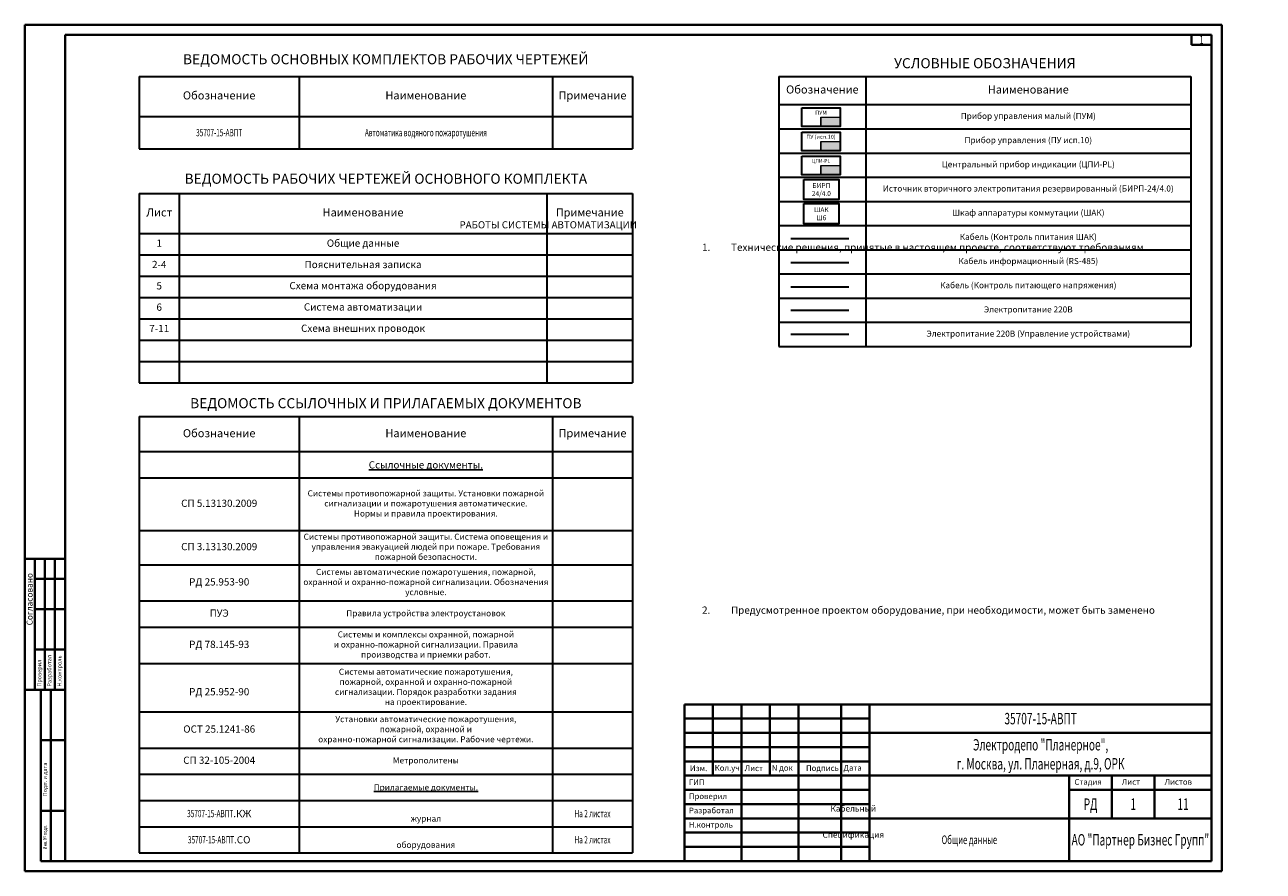
# Model space of a CAD drawing. Units: millimetres. Extents: x 3197 to 4161801, y 41048 to 201622.
# Drawn here: x 3197 to 46657, y 171923 to 201622 of the extents above; entities that cross this region are included whole.
import ezdxf

# ---------------------------------------------------------------- set-up
doc = ezdxf.new("R2010")
doc.units = ezdxf.units.MM
doc.layers.add('220В', color=7, linetype='Continuous', lineweight=30, plot=False)
for name, color, linetype, lineweight in [('24В', 8, 'Continuous', 30), ('БП', 7, 'Continuous', 30), ('Интерфейс', 30, 'Continuous', 30), ('приборы', 1, 'Continuous', 15), ('Рамка', 7, 'Continuous', 40), ('Шлейф ПК', 1, 'Continuous', 30)]:
    doc.layers.add(name, color=color, linetype=linetype, lineweight=lineweight)
doc.layers.add('П.З.', color=7, linetype='Continuous')
doc.styles.add('GOST', font='txt', dxfattribs={"oblique": 15})
doc.styles.add('GOST 2.304', font='txt', dxfattribs={"oblique": 15, "height": 350})
doc.styles.add('GOST_300', font='gost.shx', dxfattribs={"oblique": 15, "height": 300})
doc.styles.add('GOST_360', font='gost.shx', dxfattribs={"oblique": 15, "height": 360})

msp = doc.modelspace()

# ---------------------------------------------------------------- hatches: boundary and pattern name
at = {"layer": 'приборы', "ltscale": 20}
h = msp.add_hatch(color=256, dxfattribs=at)
h.dxf.hatch_style = 1
h.set_gradient(color1=(255, 0, 0), color2=(255, 0, 0), tint=1, name='INVCYLINDER')
h.paths.add_polyline_path([(31137.4, 198375.1), (31814.5, 198375.1), (31814.5, 198047.3), (31137.4, 198047.3)])
h = msp.add_hatch(color=256, dxfattribs=at)
h.dxf.hatch_style = 1
h.set_gradient(color1=(255, 0, 0), color2=(255, 0, 0), tint=1, name='INVCYLINDER')
h.paths.add_polyline_path([(31137.4, 197526.6), (31814.5, 197526.6), (31814.5, 197198.8), (31137.4, 197198.8)])
h = msp.add_hatch(color=256, dxfattribs=at)
h.dxf.hatch_style = 1
h.set_gradient(color1=(255, 0, 0), color2=(255, 0, 0), tint=1, name='INVCYLINDER')
h.paths.add_polyline_path([(31137.4, 196681.7), (31814.5, 196681.7), (31814.5, 196354), (31137.4, 196354)])

# ---------------------------------------------------------------- linework, layer by layer
at = {"lineweight": 30, "ltscale": 0.2}
for p, q in [((7213.5, 199809.2), (24524.2, 199809.2)), ((7213.5, 199809.2), (7213.5, 197268.2)), ((12827.8, 199809.2), (12827.8, 197268.2)), ((21717.1, 199809.2), (21717.1, 197268.2)), ((24524.2, 199809.2), (24524.2, 197268.2)), ((29661.3, 199809.2), (29661.3, 190334.1)), ((29661.3, 199809.2), (44113.3, 199809.2)), ((32710.7, 199809.2), (32710.7, 190334.1)), ((44113.3, 199809.2), (44113.3, 190334.1)), ((29661.3, 198819.3), (44113.3, 198819.3)), ((7213.5, 198405.7), (24524.2, 198405.7)), ((29661.3, 197970.8), (44113.3, 197970.8)), ((7213.5, 197268.2), (24524.2, 197268.2)), ((29661.3, 197122.3), (44113.3, 197122.3)), ((29661.3, 196273.7), (44113.3, 196273.7)), ((7213.5, 195704.2), (7213.5, 189062.9)), ((7213.5, 195704.2), (24524.2, 195704.2)), ((8617.1, 195704.2), (8617.1, 189062.9)), ((21520.4, 195704.2), (21520.4, 189062.9)), ((24524.2, 195704.2), (24524.2, 189062.9)), ((29661.3, 195425.2), (44113.3, 195425.2)), ((24524.2, 194956.1), (24524.2, 189062.9)), ((7213.5, 194300.6), (24524.2, 194300.6)), ((29661.3, 194576.7), (44113.3, 194576.7)), ((7213.5, 193552.1), (24524.2, 193552.1)), ((29661.3, 193728.2), (44113.3, 193728.2)), ((7213.5, 192803.5), (24524.2, 192803.5)), ((29661.3, 192879.7), (44113.3, 192879.7)), ((7213.5, 192055.4), (24524.2, 192055.4)), ((7213.5, 192055.4), (24524.2, 192055.4)), ((7213.5, 192055.4), (24524.2, 192055.4)), ((29661.3, 192031.1), (44113.3, 192031.1)), ((7213.5, 191307.3), (24524.2, 191307.3)), ((7213.5, 191307.3), (24524.2, 191307.3)), ((7213.5, 191307.3), (24524.2, 191307.3)), ((29661.3, 191182.6), (44113.3, 191182.6)), ((7213.5, 190559.2), (24524.2, 190559.2)), ((7213.5, 190559.2), (24524.2, 190559.2)), ((7213.5, 190559.2), (24524.2, 190559.2)), ((7213.5, 190559.2), (24524.2, 190559.2)), ((29661.3, 190334.1), (44113.3, 190334.1)), ((29661.3, 190334.1), (44113.3, 190334.1)), ((7213.5, 189811), (24524.2, 189811)), ((7213.5, 189811), (24524.2, 189811)), ((7213.5, 189811), (24524.2, 189811)), ((7213.5, 189811), (24524.2, 189811)), ((7213.5, 189062.9), (24524.2, 189062.9)), ((7213.5, 189062.9), (24524.2, 189062.9)), ((7213.5, 189062.9), (24524.2, 189062.9)), ((7213.5, 187872.4), (7213.5, 172567.3)), ((7213.5, 187872.4), (24524.2, 187872.4)), ((12827.8, 187872.4), (12827.8, 172567.3)), ((21717.1, 187872.4), (21717.1, 172567.3)), ((24524.2, 187872.4), (24524.2, 172567.3)), ((7213.5, 185720.3), (24524.2, 185720.3)), ((7213.5, 183880.6), (24524.2, 183880.6)), ((7213.5, 182678.6), (24524.2, 182678.6)), ((7213.5, 182678.6), (24524.2, 182678.6)), ((7213.5, 182678.6), (24524.2, 182678.6)), ((7213.5, 182678.6), (24524.2, 182678.6)), ((7213.5, 182678.6), (24524.2, 182678.6)), ((7213.5, 182678.6), (24524.2, 182678.6)), ((7213.5, 181405.8), (24524.2, 181405.8)), ((7213.5, 181405.8), (24524.2, 181405.8)), ((7213.5, 181405.8), (24524.2, 181405.8)), ((7213.5, 180486.5), (24524.2, 180486.5)), ((7213.5, 180486.5), (24524.2, 180486.5)), ((7213.5, 180486.5), (24524.2, 180486.5)), ((7213.5, 179213.8), (24524.2, 179213.8)), ((7213.5, 179213.8), (24524.2, 179213.8)), ((7213.5, 177512.8), (24524.2, 177512.8)), ((7213.5, 176244.2), (24524.2, 176244.2)), ((7213.5, 175324.9), (24524.2, 175324.9)), ((7213.5, 175324.9), (24524.2, 175324.9)), ((7213.5, 174405.7), (24524.2, 174405.7)), ((7213.5, 174405.7), (24524.2, 174405.7)), ((7213.5, 173486.5), (24524.2, 173486.5)), ((7213.5, 173486.5), (24524.2, 173486.5)), ((7213.5, 172567.3), (24524.2, 172567.3))]:
    msp.add_line(p, q, dxfattribs=at)
at = {"lineweight": 30}
for p, q in [((24524.2, 186639.5), (7213.5, 186639.5)), ((7213.5, 183880.6), (24524.2, 183880.6)), ((7213.5, 182678.6), (24524.2, 182678.6))]:
    msp.add_line(p, q, dxfattribs=at)
at = {"layer": '220В', "ltscale": 20}
msp.add_line((30084.6, 191609.9), (32111.8, 191609.9), dxfattribs=at)
at = {"layer": '24В', "color": 5, "ltscale": 20}
msp.add_line((30084.6, 190761.4), (32111.8, 190761.4), dxfattribs=at)
at = {"layer": 'БП', "ltscale": 20}
for points in [[(30533.7, 196193.8), (31766.2, 196193.8), (31766.2, 195485.5), (30533.7, 195485.5)], [(30533.7, 195345.3), (31766.2, 195345.3), (31766.2, 194637), (30533.7, 194637)]]:
    msp.add_lwpolyline(points, close=True, dxfattribs=at)
at = {"layer": 'Интерфейс', "color": 6, "ltscale": 20}
msp.add_line((30084.6, 193276.4), (32111.8, 193276.4), dxfattribs=at)
at = {"layer": 'приборы', "ltscale": 20}
for p, q in [((31137.4, 198375.1), (31137.4, 198047.3)), ((31137.4, 197526.6), (31137.4, 197198.8)), ((31137.4, 196681.7), (31137.4, 196354)), ((31814.5, 196354), (31137.4, 196354))]:
    msp.add_line(p, q, dxfattribs=at)
at = {"layer": 'приборы', "lineweight": 30, "ltscale": 20}
for points in [[(30460.2, 198702.9), (31814.5, 198702.9), (31814.5, 198047.3), (30460.2, 198047.3)], [(30460.2, 197854.4), (31814.5, 197854.4), (31814.5, 197198.8), (30460.2, 197198.8)], [(30460.2, 197009.5), (31814.5, 197009.5), (31814.5, 196354), (30460.2, 196354)]]:
    msp.add_lwpolyline(points, close=True, dxfattribs=at)
at = {"layer": 'приборы', "ltscale": 20}
for points in [[(31137.4, 198375.1), (31814.5, 198375.1), (31814.5, 198047.3), (31137.4, 198047.3)], [(31137.4, 197526.6), (31814.5, 197526.6), (31814.5, 197198.8), (31137.4, 197198.8)], [(31137.4, 196681.7), (31814.5, 196681.7), (31814.5, 196354), (31137.4, 196354)]]:
    msp.add_lwpolyline(points, close=True, dxfattribs=at)
at = {"layer": 'Рамка', "ltscale": 10}
for p, q in [((3197.5, 171923.4), (3197.5, 201621.6)), ((3197.5, 171923.4), (3197.5, 201621.6)), ((45199.2, 201621.6), (3197.5, 201621.6)), ((4611.7, 201268), (4611.7, 172276.9)), ((44845.7, 201268), (4611.7, 201268)), ((44845.7, 172276.9), (44845.7, 201268)), ((45199.2, 171923.4), (45199.2, 201621.6)), ((3197.5, 182883.4), (4611.7, 182883.4)), ((3551, 182883.4), (3551, 178287.3)), ((3904.6, 182883.4), (3904.6, 178287.3)), ((4258.1, 182883.4), (4258.1, 178287.3)), ((3551, 182176.3), (4611.7, 182176.3)), ((3551, 181115.7), (4611.7, 181115.7)), ((3551, 179701.5), (4611.7, 179701.5)), ((3197.5, 178287.3), (4611.7, 178287.3)), ((3763.2, 178287.3), (3763.2, 172276.9)), ((3763.2, 178287.3), (4611.7, 178287.3)), ((4116.7, 178287.3), (4116.7, 172276.9)), ((26344.7, 177777.2), (44845.7, 177777.2)), ((26344.7, 177777.2), (26344.7, 172276.9)), ((27344.8, 177777.2), (27344.8, 175277.1)), ((28344.8, 177777.2), (28344.8, 172276.9)), ((29344.9, 177777.2), (29344.9, 175277.1)), ((30344.9, 177777.2), (30344.9, 172276.9)), ((31845, 177777.2), (31845, 172276.9)), ((32845.1, 177777.2), (32845.1, 172276.9)), ((26344.7, 177277.2), (32845.1, 177277.2)), ((3763.2, 176519.5), (4611.7, 176519.5)), ((26344.7, 176777.1), (32845.1, 176777.1)), ((32845.1, 176777.1), (44845.7, 176777.1)), ((26344.7, 176277.1), (32845.1, 176277.1)), ((26344.7, 175777.1), (32845.1, 175777.1)), ((26344.7, 175277.1), (44845.7, 175277.1)), ((39845.4, 175277.1), (39845.4, 172276.9)), ((41345.5, 175277.1), (41345.5, 173777)), ((42845.6, 175277.1), (42845.6, 173777)), ((26344.7, 174777), (32845.1, 174777)), ((39845.4, 174777), (44845.7, 174777)), ((26344.7, 174277), (32845.1, 174277)), ((3763.2, 174044.7), (4611.7, 174044.7)), ((26344.7, 173777), (32845.1, 173777)), ((32845.1, 173777), (44845.7, 173777)), ((26344.7, 173277), (32845.1, 173277)), ((26344.7, 172776.9), (32845.1, 172776.9)), ((3763.2, 172276.9), (44845.7, 172276.9)), ((45199.2, 171923.4), (3197.5, 171923.4))]:
    msp.add_line(p, q, dxfattribs=at)
at = {"layer": 'Рамка'}
for p, q in [((44138.6, 200914.5), (44138.6, 201268)), ((44845.7, 200914.5), (44138.6, 200914.5))]:
    msp.add_line(p, q, dxfattribs=at)
at = {"layer": 'Шлейф ПК', "color": 3, "ltscale": 20}
msp.add_line((30084.6, 194124.9), (32111.8, 194124.9), dxfattribs=at)
at = {"layer": 'Шлейф ПК', "ltscale": 20}
msp.add_line((30084.6, 192427.9), (32111.8, 192427.9), dxfattribs=at)

# ---------------------------------------------------------------- texts
for s, insert, char_height, width, attachment_point, style in [('{\\W0.65;1}', (44492.1, 201091.2), 282.84, 707.1, 5, 'GOST'), ('ВЕДОМОСТЬ ОСНОВНЫХ КОМПЛЕКТОВ РАБОЧИХ ЧЕРТЕЖЕЙ', (15864.7, 200367.2), 353.55, 17302.361, 5, 'GOST'), ('УСЛОВНЫЕ ОБОЗНАЧЕНИЯ', (36887.3, 200227.7), 353.55, 14452.002, 5, 'GOST'), ('Обозначение', (31186, 199314.3), 282.84, 3049.468, 5, 'GOST'), ('Наименование', (38412, 199314.3), 282.84, 11402.534, 5, 'GOST'), ('Обозначение ', (10020.6, 199107.5), 282.84, 5614.286, 5, 'GOST'), ('Наименование ', (17272.4, 199107.5), 282.84, 8889.286, 5, 'GOST'), ('Примечание ', (23120.6, 199107.5), 282.84, 2807.143, 5, 'GOST'), ('Прибор управления малый (ПУМ)', (38412, 198395), 212.13, 11402.534, 5, 'GOST'), ('{\\W0.65;35707-15-АВПТ}', (10020.6, 197836.9, 0), 254.556, 5614.286, 5, 'GOST'), ('{\\W0.65;\\C0;Автоматика водяного пожаротушения}', (17272.4, 197836.9), 254.556, 8889.286, 5, 'GOST'), ('Прибор управления (ПУ исп.10)', (38412, 197546.5), 212.13, 11402.534, 5, 'GOST'), ('ВЕДОМОСТЬ РАБОЧИХ ЧЕРТЕЖЕЙ ОСНОВНОГО КОМПЛЕКТА', (15868.8, 196174), 353.55, 17310.714, 5, 'GOST'), ('Центральный прибор индикации (ЦПИ-PL)', (38412, 196698), 212.13, 11402.534, 5, 'GOST'), ('Источник вторичного электропитания резервированный (БИРП-24/4.0)', (38412, 195849.5), 212.13, 11402.534, 5, 'GOST'), ('Лист', (7915.3, 195002.4), 282.84, 1403.571, 5, 'GOST_360'), ('Наименование', (15068.7, 195002.4), 282.84, 12903.304, 5, 'GOST_360'), ('Примечание', (23022.3, 195002.4), 282.84, 3003.839, 5, 'GOST_360'), ('Шкаф аппаратуры коммутации (ШАК)', (38412, 195001), 212.13, 11402.534, 5, 'GOST'), ('Кабель (Контроль ппитания ШАК)', (38412, 194152.4), 212.13, 11402.534, 5, 'GOST'), ('1', (7915.3, 193926.4), 254.6, 1403.571, 5, 'GOST_360'), ('Общие данные', (15068.7, 193926.4), 254.556, 12903.304, 5, 'GOST_360'), ('\\pi-763.67,l763.67,t763.67;1.^IТехнические решения, принятые в настоящем проекте, соответствуют требованиям экологических, санитарно-гигиенических, противопожарных и других норм, действующих на территории Российской Федерации, и обеспечивают безопасную для жизни и здоровья людей эксплуатацию объекта при соблюдении предусмотренных в рабочем проекте мероприятий.\\P\\P2.^IПредусмотренное проектом оборудование, при необходимости, может быть заменено аналогичным по техническим характеристикам оборудованием при условии наличия соответствующих сертификатов.\\P\\P\\pi-6.8212e-013,t8145.8,9164,10182,11200,12219;Главный инженер проекта      ^I^I^I^I^IПетрик', (26963.8, 184266.3), 254.556, 17160.002, 4, 'GOST_360'), ('Кабель информационный (RS-485)', (38412, 193303.9), 212.13, 11402.534, 5, 'GOST'), ('2-4', (7915.3, 193177.8), 254.56, 1403.571, 5, 'GOST_360'), ('Пояснительная записка', (15068.7, 193177.8), 254.556, 12903.304, 5, 'GOST_360'), ('5', (7915.3, 192429.4), 254.6, 1403.571, 5, 'GOST_360'), ('Схема монтажа оборудования', (15068.7, 192437.2), 254.556, 12903.304, 5, 'GOST_360'), ('Кабель (Контроль питающего напряжения)', (38412, 192455.4), 212.13, 11402.534, 5, 'GOST'), ('6', (7915.3, 191681.3), 254.6, 1403.571, 5, 'GOST_360'), ('Система автоматизации', (15068.7, 191689.1), 254.556, 12903.304, 5, 'GOST_360'), ('Электропитание 220В', (38412, 191606.9), 212.13, 11402.534, 5, 'GOST'), ('7-11', (7915.3, 190933.2), 254.56, 1403.571, 5, 'GOST_360'), ('Схема внешних проводок', (15068.7, 190941), 254.556, 12903.304, 5, 'GOST_360'), ('Электропитание 220В (Управление устройствами)', (38412, 190758.4), 212.13, 11402.534, 5, 'GOST'), ('ВЕДОМОСТЬ ССЫЛОЧНЫХ И ПРИЛАГАЕМЫХ ДОКУМЕНТОВ', (15868.8, 188298.6), 353.55, 17310.715, 5, 'GOST_300'), ('Обозначение', (10020.6, 187256), 282.84, 5614.286, 5, 'GOST_360'), ('Наименование', (17272.4, 187256), 282.84, 8889.286, 5, 'GOST_360'), ('Примечание', (23120.6, 187256), 282.84, 2807.143, 5, 'GOST_360'), ('{\\LСсылочные документы.}', (17272.4, 186179.9), 254.556, 8889.286, 5, 'GOST_360'), ('Системы противопожарной защиты. Установки пожарной сигнализации и пожаротушения автоматические. \\PНормы и правила проектирования.', (17272.4, 184800.4), 212.13, 8889.286, 5, 'GOST_300'), ('СП 5.13130.2009', (10020.6, 184800.4), 254.556, 5614.286, 5, 'GOST_360'), ('СП 3.13130.2009', (10020.6, 183279.6), 254.556, 5614.286, 5, 'GOST_360'), ('Системы противопожарной защиты. Система оповещения и управления эвакуацией людей при пожаре. Требования пожарной безопасности.', (17272.4, 183279.6), 212.13, 8889.286, 5, 'GOST_300'), ('Системы автоматические пожаротушения, пожарной, охранной и охранно-пожарной сигнализации. Обозначения условные.', (17272.4, 182042.2), 212.13, 8889.286, 5, 'GOST_300'), ('РД 25.953-90', (10020.6, 182042.2), 254.556, 5614.286, 5, 'GOST_360'), ('ПУЭ', (10020.6, 180946.2), 254.56, 5614.286, 5, 'GOST_360'), ('Правила устройства электроустановок', (17272.4, 180946.2), 212.13, 8889.286, 5, 'GOST_300'), ('Системы и комплексы охранной, пожарной \\Pи охранно-пожарной сигнализации. Правила\\Pпроизводства и приемки работ.', (17272.4, 179850.2), 212.13, 8889.286, 5, 'GOST_300'), ('РД 78.145-93', (10020.6, 179850.2), 254.556, 5614.286, 5, 'GOST_360'), ('Системы автоматические пожаротушения, \\Pпожарной, охранной и охранно-пожарной \\Pсигнализации. Порядок разработки задания \\Pна проектирование.', (17272.4, 178363.3), 212.13, 8889.286, 5, 'GOST_300'), ('РД 25.952-90', (10020.6, 178188.5), 254.556, 5614.286, 5, 'GOST_360'), ('Установки автоматические пожаротушения,\\P пожарной, охранной и \\Pохранно-пожарной сигнализации. Рабочие чертежи.', (17272.4, 176878.5), 212.13, 8889.286, 5, 'GOST_300'), ('{\\W0.65;35707-15-АВПТ}', (38845.4, 177277.2), 400.021, 12000.618, 5, 'GOST'), ('ОСТ 25.1241-86', (10020.6, 176878.5), 254.556, 5614.286, 5, 'GOST_360'), ('{\\W0.65;\\C0;Электродепо "Планерное", \\Pг. Москва, ул. Планерная, д.9, ОРК}', (38845.4, 176027.1), 400.021, 12000.618, 5, 'GOST'), ('СП 32-105-2004', (10020.6, 175784.6), 254.556, 5614.286, 5, 'GOST_360'), ('Метрополитены', (17272.4, 175784.6), 212.13, 8889.286, 5, 'GOST_300'), ('Изм.', (26539.2, 175636.8), 200.01, 15159.051, 1, 'GOST'), ('Кол.уч.', (27407.8, 175647.7), 200.01, 15159.051, 1, 'GOST'), ('Лист', (28459.6, 175636.7), 200.01, 15159.051, 1, 'GOST'), ('N док', (29410.9, 175650.5), 200.01, 15159.051, 1, 'GOST'), ('Дата', (31927.3, 175649.3), 200.01, 15159.051, 1, 'GOST'), ('ГИП', (26502.2, 175143.5), 200.01, 15159.051, 1, 'GOST'), ('Стадия', (40031.5, 175156.1), 200.01, 15159.051, 1, 'GOST'), ('Лист', (41693.4, 175158.8), 200.01, 15159.051, 1, 'GOST'), ('Листов', (43193.4, 175158.8), 200.01, 15159.051, 1, 'GOST'), ('{\\LПрилагаемые документы.}', (17272.4, 174865.3), 212.13, 8889.286, 5, 'GOST_300'), ('Проверил', (26504.2, 174654.7), 200.01, 15159.051, 1, 'GOST'), ('{\\W0.65;РД}', (40595.5, 174277), 400.021, 1500.077, 5, 'GOST'), ('{\\W0.65;1}', (42095.5, 174277), 400.02, 1500.077, 5, 'GOST'), ('{\\W0.65;11}', (43845.6, 174277), 400.021, 2000.103, 5, 'GOST'), ('{\\fGOST type B|b0|i0|c204|p34;\\W0.65;35707-15-АВПТ\\Fgost|c204;\\W1;\\C7;.КЖ}', (10020.6, 173946.1), 254.556, 5614.286, 5, 'GOST_360'), ('\\pi141.42;{\\C7;Кабельный журнал}', (17272.4, 173946.1), 212.13, 8889.286, 5, 'GOST_300'), ('{\\fGOST type B|b0|i0|c204|p34;\\W0.65;На 2 листах}', (23120.6, 173946.1), 254.556, 2807.143, 5, 'GOST_360'), ('{\\fGOST type B|b0|i0|c204|p34;\\W0.65;35707-15-АВПТ\\Fgost|c204;\\W1;\\C7;.СО}', (10020.6, 173026.9), 254.556, 5614.286, 5, 'GOST_360'), ('\\pi141.42;{\\C7;Спецификация оборудования }', (17272.4, 173026.9), 212.13, 8889.286, 5, 'GOST_300'), ('{\\fGOST type B|b0|i0|c204|p34;\\W0.65;На 2 листах}', (23120.6, 173026.9), 254.556, 2807.143, 5, 'GOST_360'), ('{\\W0.65;\\C0;Общие данные}', (36345.2, 173027), 300.015, 7000.361, 5, 'GOST')]:
    msp.add_mtext(s, dxfattribs=dict(insert=insert, char_height=char_height, width=width, attachment_point=attachment_point, style=style))
at = {"attachment_point": 1, "rotation": 90}
for s, insert, char_height, width, style in [('{\\Q0.2618;Согласовано}', (3259.8, 180550), 212.13, 1466.152, 'GOST 2.304'), ('Проверил', (3637.6, 178400), 141.42, 10718.412, 'GOST'), ('{\\fGOST type B|b0|i0|c204|p34;\\Q0.2618;Подп\\fGOST type B|b0|i0|c0|p34;. \\fGOST type B|b0|i0|c204|p34;и дата}', (3833.9, 174552.3), 141.42, 3929.47, 'GOST 2.304'), ('{\\fGOST type B|b0|i0|c204|p34;\\Q0.2618;\\W0.7;Инв\\fGOST type B|b0|i0|c0|p34;. \\fArial|b0|i0|c0|p34;№\\fGOST type B|b0|i0|c0|p34; \\fGOST type B|b0|i0|c204|p34;подл.}', (3831.8, 172692.1), 141.42, 2731.278, 'GOST 2.304')]:
    msp.add_mtext(s, dxfattribs=dict(at, insert=insert, char_height=char_height, width=width, style=style))
at = {"lineweight": -3, "char_height": 141.42, "width": 1083.616, "attachment_point": 1, "rotation": 90, "style": 'GOST'}
for s, insert in [('Разработал', (3991.1, 178400)), ('Н.контроль', (4344.7, 178397.1))]:
    msp.add_mtext(s, dxfattribs=dict(at, insert=insert))
at = {"ltscale": 10, "style": 'GOST'}
for s, insert, char_height, width, attachment_point in [('Подпись', (31766.2, 175641.7), 200.01, 2869.794, 3), ('{\\fGOST type B|b1|i0|c204|p34;\\W0.65;АО "Партнер Бизнес Групп"}', (42345.6, 173027), 400.021, 5000.258, 5)]:
    msp.add_mtext(s, dxfattribs=dict(at, insert=insert, char_height=char_height, width=width, attachment_point=attachment_point))
at = {"lineweight": -3, "char_height": 200.01, "width": 1532.558, "attachment_point": 1, "style": 'GOST'}
for s, insert in [('Разработал', (26504.2, 174154.7)), ('Н.контроль', (26500.1, 173654.6))]:
    msp.add_mtext(s, dxfattribs=dict(at, insert=insert))
at = {"layer": 'БП', "char_height": 169.704, "width": 1233.224, "attachment_point": 5, "style": 'GOST'}
for s, insert in [('\\A1;{\\fGOST type A|b0|i0|c204|p34;БИРП\\P24/4.0}', (31150.3, 195839.7)), ('\\A1;{\\fGOST type A|b0|i0|c204|p34;ШАК\\PШ6}', (31150.3, 194991.2))]:
    msp.add_mtext(s, dxfattribs=dict(at, insert=insert))
at = {"layer": 'П.З.', "lineweight": 0, "insert": (92410, 200563.2), "char_height": 250, "attachment_point": 1, "style": 'GOST_360'}
msp.add_mtext_dynamic_manual_height_columns('-сброс звуковой сигнализации по окончании события или при ручном сбросе звуковой сигнализации. Автоматическое включение звуковой сигнализации при поступлении нового события;\\P^I-контроль исправности световой и звуковой сигнализации (по вызову);\\P^I-сигнализацию наличия сигнала «Пожар» при помощи контактов трех перекидных реле. Каждое реле переключаются при получении сигнала «Пожар» от тех ПУ, которые указаны при программировании ЦПИ. Контакт рассчитан на коммутацию:\\P^I-тока, до 0,5 А при напряжении до ~ 125 В, частоты 50 ± 1 Гц;\\P^I- тока, до 2,0 А при напряжении до - 28В, постоянного тока. \\P^IШкаф аппаратуры коммутации ШАК предназначен для:\\P^I-коммутации силовых цепей подключенных устройств;\\P^I-электропитания внешних нагрузок;\\P^I-коммутации силовых цепей автоматического включения резерва электропитания.\\P^IОбъединение установки в одну систему контроля и управления выполняется через приборы интеграции, обеспечивающие логическую связь оборудования установки с главным компьютером системы диспетчеризации, управления и контроля, с оборудованием установки автоматической пожарной сигнализации и оповещения людей при пожаре, с оборудованием систем вентиляции, противодымной защиты и с лифтами.\\P\\pi591.67,l-295.82;{\\L\\P\\pi14662,l0;}АЛГОРИТМ РАБОТЫ СИСТЕМЫ АВТОМАТИЗАЦИИ\\P\\pi739.57,l-295.82;\\P\\pi0,l0;^IПроект предусматривает автоматическое управление:\\P^I-пожарными насосами по схеме «основной-резервный»;\\P^I-другими противопожарными системами и технологическим оборудованием.\\P^IВ случае падения давления в системе производится пуск пожарных насосов. В случае отказа пуска или невыхода ПН1 на режим в течение установленного времени, автоматически запускается ПН2.\\P^IВ помещении с круглосуточным пребыванием дежурного персонала устанавливается прибор индикации ЦПИ-PL.\\P^IЦПИ-PL в виде световых и звуковых сигналов сигнализирует о:\\P^I-прохождении огнетушащего вещества (по направлениям);\\P^I-пуске насосов;\\P^I-отключении автоматического пуска ПН1, ПН2;\\P^I- неисправности любого шлейфа;\\P^I-неисправности электровводов питания;\\P^I-аварийном уровне воды в дренажном приямке;\\P^I-не выходе на номинальный режим работы насоса ПН1, ПН2.\\P^IОстановка насосов производится дистанционно с ЦПИ-PL (помещение диспетчерской) или ПУ (насосная станция) при помощи команды «Сброс ПУ» (см.паспорта ПУ и ЦПИ-PL).\\P^IПри срабатывании спринклерных установок автоматического водяного пожаротушения предусмотрена выдача сигнала на автоматическое отключения питания внутренней электросети 825В. \\P^I\\P\\pi16265;ЭЛЕКТРОПИТАНИЕ УСТАНОВКИ.{\\L\\P\\pi739.57,l-295.82;}\\P\\pi0,l0;^IЭлектропитание автоматической установки пожарного водопровода предусматривается по первой категории электроснабжения в соответствии с требованиями СП 3.13130.2009 от щита электроснабжения, который запитывается (в соответствии с проектом силового электрооборудования) от щита запитанного от двух независимых вводов напряжением 380/220В переменного тока. Согласно ПУЭ, в схемах управления пожарными насосами аппараты защиты не предусматриваются. \\P\\pi739.57,l-295.82;\\P\\pi12748,l0;РАЗМЕЩЕНИЕ ЭЛЕКТРООБОРУДОВАНИЯ И КАБЕЛЬНЫЕ ПРОКЛАДКИ.\\P\\pi0;^IПриборы автоматизации - прибор управления ПУ, шкаф аппаратуры коммутации ШАК размещаются в помещении насосной станции.\\P^IПрибор индикации ПИ-PL устанавливается на стене в помещении диспетчерской на первом этаже здания на высоте 1,50 м от уровня пола.\\P^IКабельные электропроводки в насосной станции напряжением до 24В выполняются открыто в трубах ПВХ  и металлорукавах, по стенам и потолку.\\P^IЭлектропроводки напряжением 220В и 380В - в стальных трубах в заливке пола, по стенам.\\P\\P\\pi15467;ЗАЩИТНОЕ ЗАЗЕМЛЕНИЕ (ЗАНУЛЕНИЕ).\\P\\pi0;^IДля обеспечения безопасности людей все электрооборудование установки должно быть надежно заземлено.\\P^IЗаземление (зануление) оборудования выполнить в соответствии с требованиями ГОСТ 12.1.030.85, «Инструкции по выполнению сети заземления в электроустановках», а также документацией заводов - изготовителей комплектующих изделий установки.', width=38165.535, gutter_width=25, heights=[0], dxfattribs=at)
at = {"layer": 'приборы', "color": 7, "lineweight": 30, "width": 1354.271, "attachment_point": 5, "style": 'GOST'}
for s, insert, char_height in [('{\\fGOST type A|b0|i0|c204|p34;ПУМ}', (31137.4, 198539), 141.42), ('{\\fGOST type A|b0|i0|c204|p34;ПУ (исп.10)}', (31137.4, 197690.5), 141.42), ('{\\fGOST type A|b0|i0|c204|p34;ЦПИ-\\fGOST type A|b0|i0|c0|p34;PL}', (31137.4, 196845.6), 127.278)]:
    msp.add_mtext(s, dxfattribs=dict(at, insert=insert, char_height=char_height))

doc.saveas('drawing.dxf')
